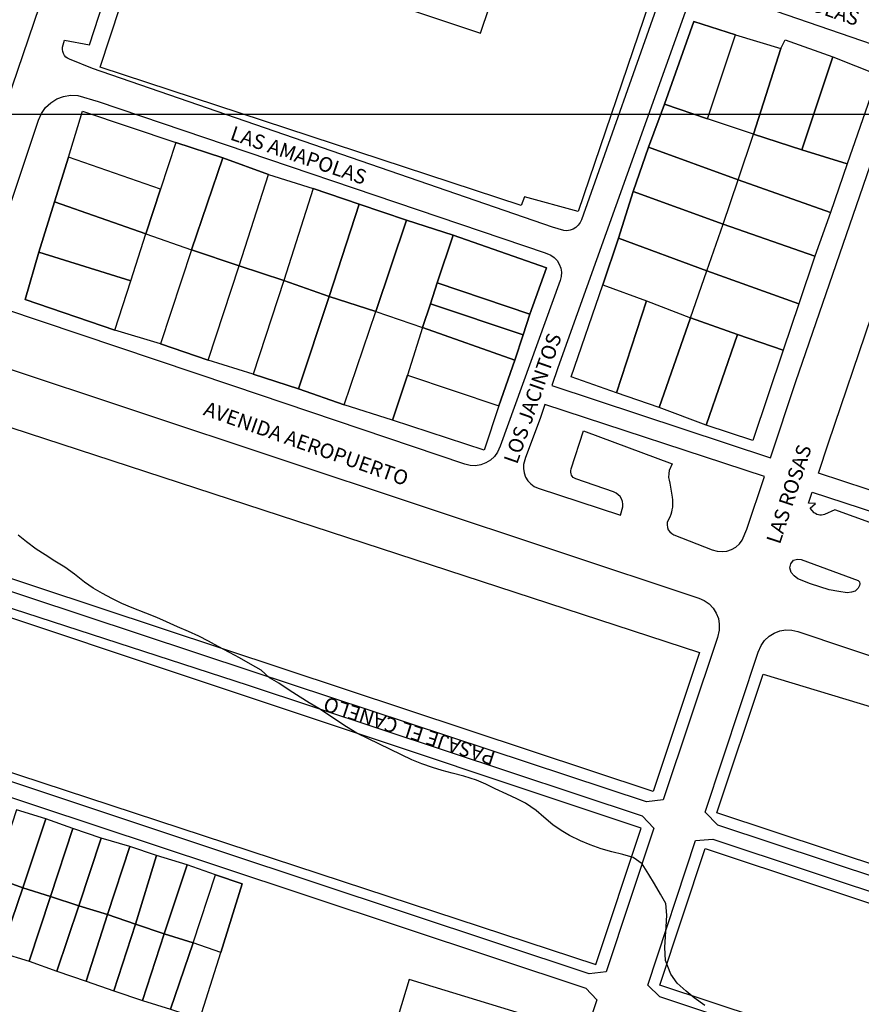
# Model space of a CAD drawing. Extents: x 360275 to 392392, y 7748301 to 7762241.
# Drawn here: x 382370 to 382544, y 7758908 to 7759110 of the extents above; entities that cross this region are included whole.
import ezdxf

# ---------------------------------------------------------------- set-up
doc = ezdxf.new("R2010")
doc.units = 0
doc.header["$MEASUREMENT"] = 0
for name, color, linetype in [('COTA-50', 9, 'CONTINUOUS'), ('CUADRICULA', 7, 'CONTINUOUS'), ('LINEA_OFICIAL_IQUIQUE', 2, 'CONTINUOUS'), ('N0MBRE_CALLES', 7, 'CONTINUOUS'), ('PREDIOS_IQUIQUE', 4, 'CONTINUOUS'), ('SOLERA_CERRADA_IQUIQUE', 7, 'CONTINUOUS')]:
    doc.layers.add(name, color=color, linetype=linetype)
doc.styles.get("Standard").update_dxf_attribs({"font": 'txt', "bigfont": 'bigfont.shx'})

msp = doc.modelspace()

# ---------------------------------------------------------------- linework, layer by layer
at = {"layer": 'COTA-50', "linetype": 'Continuous', "elevation": 10}
msp.add_lwpolyline([(382511.34, 7758907.35), (382509.2, 7758908.96), (382507.5, 7758910.33), (382505.7, 7758911.96), (382504.39, 7758913.83), (382503.25, 7758916.59), (382503.13, 7758919.28), (382503.29, 7758921.55), (382503.38, 7758923.57), (382503.55, 7758925.96), (382503.33, 7758928.32), (382502.22, 7758930.27), (382501.03, 7758932.42), (382499.83, 7758934.29), (382498.45, 7758936.48), (382496.6, 7758937.8), (382494.49, 7758938.43), (382492.23, 7758939), (382490.02, 7758939.59), (382487.78, 7758940.41), (382485.77, 7758941.25), (382483.53, 7758942.35), (382481.8, 7758943.36), (382480.12, 7758944.52), (382478.27, 7758946.12), (382476.69, 7758947.48), (382474.49, 7758948.95), (382472.68, 7758949.87), (382470.62, 7758950.82), (382468.26, 7758951.93), (382466.33, 7758952.86), (382464.43, 7758953.7), (382461.83, 7758954.54), (382459.38, 7758955.16), (382457.36, 7758955.71), (382455.32, 7758956.31), (382453.17, 7758957.04), (382451.11, 7758957.86), (382448.96, 7758958.89), (382439.8, 7758963.4), (382437.68, 7758964.67), (382435.48, 7758966.13), (382433.76, 7758967.27), (382431.96, 7758968.43), (382429.98, 7758969.63), (382428.14, 7758970.78), (382425.88, 7758972.22), (382423.75, 7758973.66), (382421.86, 7758974.78), (382420.1, 7758976.31), (382417.9, 7758977.6), (382415.66, 7758978.88), (382413.59, 7758980), (382411.27, 7758981.18), (382409.27, 7758982.27), (382407.3, 7758983.3), (382405.17, 7758984.27), (382402.92, 7758985.26), (382400.66, 7758986.29), (382398.69, 7758987.16), (382396.41, 7758988.07), (382393.61, 7758989.13), (382391.43, 7758990.08), (382389.43, 7758991.05), (382387.5, 7758992.1), (382385.56, 7758993.2), (382383.75, 7758994.42), (382381.71, 7758996.06), (382379.75, 7758997.51), (382377.67, 7758998.79), (382375.67, 7759000.05), (382373.86, 7759001.26), (382371.87, 7759002.76), (382370.12, 7759004.11)], dxfattribs=at)
at = {"layer": 'CUADRICULA', "color": 8, "linetype": 'Continuous'}
msp.add_line((376831.54, 7759090.7), (389831.54, 7759090.7), dxfattribs=at)
at = {"layer": 'LINEA_OFICIAL_IQUIQUE', "linetype": 'Continuous'}
msp.add_lwpolyline([(382499.9, 7759113.59), (382485.3, 7759070.69), (382474.3, 7759073.69), (382473.6, 7759071.89), (382387, 7759100.39), (382393.2, 7759119.19), (382409.8, 7759114.19), (382413.5, 7759124.69), (382465.2, 7759107.39), (382470.4, 7759122.89), (382499.9, 7759113.59)], close=True, dxfattribs=at)
at = {"layer": 'LINEA_OFICIAL_IQUIQUE'}
for points in [[(382521.21, 7759023.59), (382511.65, 7759026.74), (382502, 7759030.39), (382493.2, 7759033.39), (382483.87, 7759036.65), (382490.4, 7759055.59), (382493.6, 7759065.19), (382496.6, 7759074.79), (382499.8, 7759083.89), (382503.06, 7759092.74), (382509.1, 7759109.79), (382517.7, 7759106.99), (382527, 7759104.19), (382527.9, 7759105.99), (382537.7, 7759102.49), (382547, 7759098.79), (382540.6, 7759080.49), (382537.2, 7759070.49), (382534, 7759061.49), (382530.7, 7759051.69), (382527.5, 7759042.19), (382521.21, 7759023.59)], [(382466, 7759021.59), (382447.1, 7759027.79), (382437.2, 7759030.89), (382427.8, 7759034.19), (382418.5, 7759037.19), (382409.2, 7759040.09), (382399.4, 7759043.49), (382390, 7759046.29), (382371.6, 7759052.59), (382374.4, 7759062.29), (382377.6, 7759072.69), (382380.5, 7759081.89), (382383.4, 7759091.29), (382402.6, 7759084.89), (382412.2, 7759081.69), (382421.6, 7759078.29), (382430.8, 7759075.39), (382440.3, 7759072.19), (382450, 7759068.89), (382459.6, 7759065.79), (382478.8, 7759059.09), (382475.4, 7759049.59), (382474.01, 7759045.31), (382472.3, 7759040.09), (382469, 7759030.69), (382469, 7759030.69), (382466, 7759021.59)], [(382348.91, 7759001.71), (382358.31, 7759029.59), (382510.24, 7758979.94), (382500.71, 7758951.4), (382348.91, 7759001.71)], [(382346.53, 7758994.43), (382336.94, 7758965.68), (382488.97, 7758915.77), (382498.28, 7758943.87), (382346.53, 7758994.43)], [(382607.32, 7758916), (382513.86, 7758947.02), (382523.37, 7758975.54), (382617.21, 7758947.15), (382607.32, 7758916)], [(382502.1, 7758911.52), (382511.46, 7758939.64), (382604.87, 7758908.59), (382595.69, 7758880.58), (382502.1, 7758911.52)], [(382471.36, 7758874.45), (382483.35, 7758902.71), (382450.53, 7758912.7), (382442.9, 7758887.34), (382444.83, 7758886.68), (382443.85, 7758883.65), (382471.36, 7758874.45)]]:
    msp.add_lwpolyline(points, close=True, dxfattribs=at)
at = {"layer": 'LINEA_OFICIAL_IQUIQUE', "linetype": 'Continuous'}
for points in [[(382407.5, 7758904.59), (382411.8, 7758918.29), (382416.2, 7758932.41), (382410.7, 7758934.25), (382404.9, 7758936.29), (382398.6, 7758938.19), (382393.1, 7758940.09), (382387.2, 7758941.79), (382381.4, 7758943.79), (382375.8, 7758945.79), (382369.8, 7758947.59)], [(382366.6, 7758918.29), (382372.4, 7758916.49), (382378.1, 7758914.39), (382384.1, 7758912.39), (382389.8, 7758910.39), (382395.7, 7758908.39), (382401.5, 7758906.59)]]:
    msp.add_lwpolyline(points, dxfattribs=at)
at = {"layer": 'PREDIOS_IQUIQUE', "linetype": 'Continuous'}
for points in [[(382499.9, 7759113.59), (382485.3, 7759070.69), (382474.3, 7759073.69), (382473.6, 7759071.89), (382387, 7759100.39), (382393.2, 7759119.19), (382409.8, 7759114.19), (382413.5, 7759124.69), (382465.2, 7759107.39), (382470.4, 7759122.89), (382499.9, 7759113.59)], [(382509.1, 7759109.79), (382503.06, 7759092.74), (382511.91, 7759089.74), (382517.7, 7759106.99), (382509.1, 7759109.79)], [(382517.7, 7759106.99), (382527, 7759104.19), (382521.4, 7759086.58), (382511.91, 7759089.74), (382517.7, 7759106.99)], [(382527, 7759104.19), (382527.9, 7759105.99), (382537.7, 7759102.49), (382531.31, 7759083.38), (382521.4, 7759086.58), (382527, 7759104.19)], [(382537.7, 7759102.49), (382547, 7759098.79), (382540.6, 7759080.49), (382531.3, 7759083.39), (382537.7, 7759102.49)], [(382503.06, 7759092.74), (382499.8, 7759083.89), (382518.2, 7759077.18), (382521.4, 7759086.58), (382511.91, 7759089.74), (382503.06, 7759092.74)], [(382383.4, 7759091.29), (382402.6, 7759084.89), (382399.4, 7759075.29), (382380.5, 7759081.89), (382383.4, 7759091.29)], [(382540.6, 7759080.49), (382537.2, 7759070.49), (382518.2, 7759077.18), (382521.4, 7759086.58), (382531.3, 7759083.39), (382540.6, 7759080.49)], [(382402.6, 7759084.89), (382399.4, 7759075.29), (382396.4, 7759066.09), (382405.8, 7759062.79), (382412.2, 7759081.69), (382402.6, 7759084.89)], [(382499.8, 7759083.89), (382496.6, 7759074.79), (382515.1, 7759068.08), (382518.2, 7759077.18), (382499.8, 7759083.89)], [(382377.6, 7759072.69), (382396.4, 7759066.09), (382399.4, 7759075.29), (382380.5, 7759081.89), (382377.6, 7759072.69)], [(382412.2, 7759081.69), (382405.8, 7759062.79), (382415.6, 7759059.49), (382421.6, 7759078.29), (382412.2, 7759081.69)], [(382430.8, 7759075.39), (382424.8, 7759056.49), (382415.6, 7759059.49), (382421.6, 7759078.29), (382430.8, 7759075.39)], [(382537.2, 7759070.49), (382534, 7759061.49), (382515.1, 7759068.08), (382518.2, 7759077.18), (382537.2, 7759070.49)], [(382430.8, 7759075.39), (382424.8, 7759056.49), (382434.1, 7759053.19), (382440.3, 7759072.19), (382430.8, 7759075.39)], [(382496.6, 7759074.79), (382493.6, 7759065.19), (382511.8, 7759058.49), (382515.1, 7759068.08), (382496.6, 7759074.79)], [(382374.4, 7759062.29), (382393.3, 7759056.39), (382396.4, 7759066.09), (382377.6, 7759072.69), (382374.4, 7759062.29)], [(382440.3, 7759072.19), (382434.1, 7759053.19), (382443.7, 7759050.09), (382450, 7759068.89), (382440.3, 7759072.19)], [(382450, 7759068.89), (382443.7, 7759050.09), (382453.3, 7759046.79), (382454.91, 7759051.71), (382456.3, 7759055.99), (382459.6, 7759065.79), (382450, 7759068.89)], [(382534, 7759061.49), (382530.7, 7759051.69), (382511.8, 7759058.48), (382515.1, 7759068.08), (382534, 7759061.49)], [(382390, 7759046.29), (382393.3, 7759056.39), (382396.4, 7759066.09), (382405.8, 7759062.79), (382399.4, 7759043.49), (382390, 7759046.29)], [(382478.8, 7759059.09), (382459.6, 7759065.79), (382456.3, 7759055.99), (382475.4, 7759049.59), (382478.8, 7759059.09)], [(382493.6, 7759065.19), (382490.4, 7759055.59), (382499.35, 7759052.28), (382508.4, 7759048.79), (382511.8, 7759058.49), (382493.6, 7759065.19)], [(382371.6, 7759052.59), (382390, 7759046.29), (382393.3, 7759056.39), (382374.4, 7759062.29), (382371.6, 7759052.59)], [(382409.2, 7759040.09), (382415.6, 7759059.49), (382405.8, 7759062.79), (382399.4, 7759043.49), (382409.2, 7759040.09)], [(382409.2, 7759040.09), (382415.6, 7759059.49), (382424.8, 7759056.49), (382418.5, 7759037.19), (382409.2, 7759040.09)], [(382527.5, 7759042.19), (382518.1, 7759045.38), (382508.41, 7759048.79), (382511.8, 7759058.49), (382530.7, 7759051.69), (382527.5, 7759042.19)], [(382427.8, 7759034.19), (382434.1, 7759053.19), (382424.8, 7759056.49), (382418.5, 7759037.19), (382427.8, 7759034.19)], [(382437.2, 7759030.89), (382443.7, 7759050.09), (382434.1, 7759053.19), (382427.8, 7759034.19), (382437.2, 7759030.89)], [(382502, 7759030.39), (382493.2, 7759033.39), (382499.35, 7759052.28), (382508.4, 7759048.79), (382502, 7759030.39)], [(382437.2, 7759030.89), (382443.7, 7759050.09), (382453.3, 7759046.79), (382450.2, 7759036.99), (382447.1, 7759027.79), (382437.2, 7759030.89)], [(382511.65, 7759026.74), (382502, 7759030.39), (382508.4, 7759048.79), (382518.1, 7759045.38), (382511.65, 7759026.74)], [(382472.3, 7759040.09), (382453.3, 7759046.79), (382450.2, 7759036.99), (382469, 7759030.69), (382472.3, 7759040.09)], [(382527.5, 7759042.19), (382521.21, 7759023.59), (382511.65, 7759026.74), (382518.1, 7759045.38), (382527.5, 7759042.19)], [(382450.2, 7759036.99), (382469, 7759030.69), (382466, 7759021.59), (382447.1, 7759027.79), (382450.2, 7759036.99)], [(382369.8, 7758947.59), (382365.2, 7758933.69), (382371.1, 7758931.59), (382375.8, 7758945.79), (382369.8, 7758947.59)], [(382375.8, 7758945.79), (382371.1, 7758931.59), (382376.8, 7758929.79), (382381.4, 7758943.79), (382375.8, 7758945.79)], [(382381.4, 7758943.79), (382376.8, 7758929.79), (382382.6, 7758927.89), (382387.2, 7758941.79), (382381.4, 7758943.79)], [(382387.2, 7758941.79), (382382.6, 7758927.89), (382388.5, 7758926.09), (382393.1, 7758940.09), (382387.2, 7758941.79)], [(382393.1, 7758940.09), (382388.5, 7758926.09), (382394.3, 7758924.09), (382398.6, 7758938.19), (382393.1, 7758940.09)], [(382398.6, 7758938.19), (382394.3, 7758924.09), (382400.2, 7758922.09), (382404.9, 7758936.29), (382398.6, 7758938.19)], [(382404.9, 7758936.29), (382400.2, 7758922.09), (382406.1, 7758920.25), (382410.7, 7758934.25), (382404.9, 7758936.29)], [(382366.6, 7758918.29), (382371.1, 7758931.59), (382365.2, 7758933.69), (382360.9, 7758920.19), (382366.6, 7758918.29)], [(382416.2, 7758932.41), (382411.8, 7758918.29), (382406.1, 7758920.25), (382410.7, 7758934.25), (382416.2, 7758932.41)], [(382372.4, 7758916.49), (382376.8, 7758929.79), (382371.1, 7758931.59), (382366.6, 7758918.29), (382372.4, 7758916.49)], [(382378.1, 7758914.39), (382382.6, 7758927.89), (382376.8, 7758929.79), (382372.4, 7758916.49), (382378.1, 7758914.39)], [(382384.1, 7758912.39), (382388.5, 7758926.09), (382382.6, 7758927.89), (382378.1, 7758914.39), (382384.1, 7758912.39)], [(382389.8, 7758910.39), (382394.3, 7758924.09), (382388.5, 7758926.09), (382384.1, 7758912.39), (382389.8, 7758910.39)], [(382395.7, 7758908.39), (382400.2, 7758922.09), (382394.3, 7758924.09), (382389.8, 7758910.39), (382395.7, 7758908.39)], [(382401.5, 7758906.59), (382406.1, 7758920.25), (382400.2, 7758922.09), (382395.7, 7758908.39), (382401.5, 7758906.59)], [(382407.5, 7758904.59), (382411.8, 7758918.29), (382406.1, 7758920.25), (382401.5, 7758906.59), (382407.5, 7758904.59)]]:
    msp.add_lwpolyline(points, close=True, dxfattribs=at)
at = {"layer": 'PREDIOS_IQUIQUE'}
for points in [[(382475.4, 7759049.59), (382456.3, 7759055.99), (382454.91, 7759051.71), (382474.01, 7759045.31), (382475.4, 7759049.59)], [(382483.87, 7759036.65), (382490.4, 7759055.59), (382499.35, 7759052.28), (382493.2, 7759033.39), (382483.87, 7759036.65)], [(382474.01, 7759045.31), (382454.91, 7759051.71), (382453.3, 7759046.79), (382472.3, 7759040.09), (382474.01, 7759045.31)]]:
    msp.add_lwpolyline(points, close=True, dxfattribs=at)
at = {"layer": 'SOLERA_CERRADA_IQUIQUE'}
for points in [[(382329.8, 7759148.69), (382306.2, 7759076.49), (382305.95, 7759075.37), (382305.93, 7759074.21), (382306.13, 7759073.08), (382306.55, 7759072), (382307.18, 7759071.04), (382307.98, 7759070.21), (382308.92, 7759069.55), (382310, 7759069.09), (382349.8, 7759056.39), (382350.79, 7759056.18), (382351.81, 7759056.15), (382352.81, 7759056.34), (382353.75, 7759056.7), (382354.61, 7759057.24), (382355.35, 7759057.94), (382355.94, 7759058.77), (382356.36, 7759059.69), (382356.5, 7759060.09), (382356.5, 7759060.09), (382356.5, 7759060.09), (382367.8, 7759093.09), (382381.3, 7759132.89)], [(382502.9, 7759116.89), (382486, 7759068.99), (382485.72, 7759068.39), (382485.33, 7759067.86), (382484.84, 7759067.4), (382484.28, 7759067.06), (382483.65, 7759066.83), (382483, 7759066.73), (382482.34, 7759066.75), (382480, 7759067.49), (382480, 7759067.49), (382480, 7759067.49), (382385.4, 7759100.09), (382380.7, 7759101.99), (382380.31, 7759102.19), (382379.97, 7759102.46), (382379.68, 7759102.79), (382379.46, 7759103.17), (382379.32, 7759103.59), (382379.25, 7759104.02), (382379.27, 7759104.46), (382379.7, 7759105.89), (382384.8, 7759104.99), (382389.7, 7759119.99)], [(382363.3, 7759056.59), (382374.3, 7759089.49), (382374.91, 7759090.84), (382375.76, 7759092.04), (382376.84, 7759093.05), (382378.09, 7759093.84), (382379.47, 7759094.36), (382380.92, 7759094.6), (382382.4, 7759094.56), (382386.6, 7759093.29), (382478.5, 7759062.19), (382479.71, 7759061.7), (382480.4, 7759061.19), (382480.98, 7759060.57), (382481.43, 7759059.83), (382481.73, 7759059.02), (382481.85, 7759058.17), (382481.81, 7759057.33), (382481.6, 7759056.49), (382469.3, 7759022.39), (382468.75, 7759021.18), (382468.09, 7759020.28), (382467.27, 7759019.53), (382466.32, 7759018.96), (382465.28, 7759018.58), (382464.19, 7759018.4), (382463.08, 7759018.44), (382462, 7759018.69), (382462, 7759018.69), (382462, 7759018.69), (382414.3, 7759034.79), (382367.2, 7759050.69)], [(382365.74, 7759039.17), (382510.14, 7758991.16), (382510.14, 7758991.16), (382510.14, 7758991.16), (382511.25, 7758990.67), (382512.23, 7758989.98), (382513.06, 7758989.1), (382513.7, 7758988.08), (382514.14, 7758986.96), (382514.34, 7758985.77), (382514.31, 7758984.56), (382513.94, 7758983.06), (382502.81, 7758949.65), (382499.33, 7758949.28), (382418.27, 7758976.07), (382349.12, 7758998.94)], [(382563.7, 7759000.09), (382538.09, 7759009.29), (382538.09, 7759009.29), (382535.98, 7759008.39), (382535.67, 7759008.28), (382535.35, 7759008.23), (382535.03, 7759008.23), (382534.71, 7759008.28), (382534.4, 7759008.38), (382534.11, 7759008.53), (382533.85, 7759008.72), (382533.05, 7759009.63), (382534.13, 7759010.62), (382532.67, 7759010.67), (382533.43, 7759012.93), (382583.59, 7758996.59)], [(382592.88, 7758918.33), (382514.01, 7758944.43), (382511.4, 7758947.11), (382522.34, 7758980.03), (382522.93, 7758981.42), (382523.65, 7758982.44), (382524.56, 7758983.3), (382525.62, 7758983.96), (382526.79, 7758984.41), (382528.02, 7758984.62), (382529.27, 7758984.58), (382530.48, 7758984.3), (382530.49, 7758984.31), (382530.49, 7758984.31), (382619.51, 7758954.37)], [(382470.44, 7758870.9), (382325.48, 7758919.28), (382325.48, 7758919.28), (382325.48, 7758919.28), (382324.46, 7758919.74), (382323.55, 7758920.38), (382322.79, 7758921.19), (382322.2, 7758922.13), (382321.8, 7758923.17), (382321.61, 7758924.27), (382321.64, 7758925.38), (382321.89, 7758926.46), (382333.13, 7758960.23), (382336.85, 7758960.72), (382411.14, 7758936.12), (382486.88, 7758910.9), (382489.14, 7758908.53), (382477.91, 7758874.65)]]:
    msp.add_lwpolyline(points, dxfattribs=at)
for points in [[(382481.14, 7759038.5), (382479.86, 7759034.91), (382524.85, 7759020.04), (382530.1, 7759035.68), (382552.3, 7759100.19), (382552.41, 7759100.66), (382552.42, 7759101.13), (382552.35, 7759101.61), (382552.18, 7759102.05), (382551.93, 7759102.46), (382551.61, 7759102.8), (382551.22, 7759103.08), (382550.2, 7759103.49), (382515.1, 7759115.69), (382513.95, 7759115.97), (382512.78, 7759116.02), (382511.61, 7759115.84), (382510.5, 7759115.43), (382509.49, 7759114.82), (382508.62, 7759114.03), (382507.92, 7759113.08), (382507.3, 7759111.69), (382481.11, 7759038.54), (382481.14, 7759038.5)], [(382536.82, 7759023.13), (382554.5, 7759075.19), (382554.76, 7759075.83), (382555.02, 7759076.2), (382555.35, 7759076.51), (382555.73, 7759076.75), (382556.15, 7759076.92), (382556.6, 7759077), (382557.05, 7759076.98), (382557.5, 7759076.89), (382602.4, 7759062.29), (382603.22, 7759061.98), (382603.6, 7759061.71), (382603.92, 7759061.37), (382604.17, 7759060.99), (382604.33, 7759060.56), (382604.41, 7759060.1), (382604.4, 7759059.64), (382604.3, 7759059.19), (382585.42, 7759002.41), (382584.75, 7759000.43), (382534.72, 7759016.85), (382536.82, 7759023.13)], [(382478.47, 7759030.95), (382477.47, 7759028.07), (382474.5, 7759020.09), (382474.09, 7759018.67), (382474.05, 7759017.79), (382474.18, 7759016.9), (382474.49, 7759016.07), (382474.96, 7759015.31), (382475.57, 7759014.67), (382476.29, 7759014.15), (382477.1, 7759013.79), (382494, 7759008.19), (382494.5, 7759009.96), (382494.51, 7759010.51), (382494.41, 7759011.06), (382494.21, 7759011.57), (382493.92, 7759012.04), (382493.54, 7759012.43), (382493.1, 7759012.76), (382492.6, 7759012.99), (382484.82, 7759015.7), (382484.55, 7759015.82), (382484.31, 7759016), (382484.11, 7759016.21), (382483.95, 7759016.47), (382483.84, 7759016.74), (382483.79, 7759017.04), (382483.8, 7759017.33), (382483.9, 7759017.75), (382486.4, 7759025.59), (382504.64, 7759018.78), (382504.03, 7759017.42), (382503.94, 7759016.81), (382503.91, 7759015.98), (382504.04, 7759015.4), (382504.14, 7759014.83), (382504.65, 7759011.89), (382504.71, 7759011.38), (382504.73, 7759010.86), (382504.72, 7759010.35), (382504.68, 7759009.84), (382504.6, 7759009.33), (382504.49, 7759008.82), (382504.34, 7759008.33), (382504.17, 7759007.84), (382503.81, 7759007.22), (382503.64, 7759006.73), (382503.59, 7759006.21), (382503.66, 7759005.7), (382503.85, 7759005.21), (382504.15, 7759004.78), (382504.54, 7759004.44), (382505, 7759004.19), (382512.9, 7759001.09), (382513.93, 7759000.79), (382514.92, 7759000.72), (382515.91, 7759000.84), (382516.85, 7759001.15), (382517.71, 7759001.65), (382518.46, 7759002.31), (382519.06, 7759003.09), (382519.99, 7759005.37), (382523.6, 7759016.18), (382478.47, 7759030.95)], [(382531.2, 7758999.09), (382542.9, 7758994.79), (382543.15, 7758994.52), (382543.27, 7758994.1), (382543.15, 7758993.74), (382542.89, 7758993.22), (382542.27, 7758992.62), (382541.51, 7758992.36), (382540.62, 7758992.25), (382538.9, 7758992.49), (382536.9, 7758992.89), (382533.1, 7758994.09), (382530.5, 7758995.11), (382529.71, 7758995.71), (382529.11, 7758996.44), (382528.87, 7758997.39), (382529.05, 7758998.18), (382529.62, 7758998.96), (382530.4, 7758999.18), (382531.2, 7758999.09), (382531.2, 7758999.09)], [(382335.02, 7758965.95), (382344.87, 7758995.63), (382347.55, 7758995.93), (382417.44, 7758973.28), (382498.46, 7758946.39), (382500.88, 7758943.87), (382491.08, 7758914.32), (382487.58, 7758913.88), (382412.23, 7758938.93), (382337.69, 7758963.71), (382335.02, 7758965.95)], [(382593.59, 7758913.21), (382605.54, 7758909.25), (382606.99, 7758907), (382598.18, 7758880.47), (382595.59, 7758879.82), (382583.54, 7758883.75), (382581.29, 7758882.81), (382502.09, 7758909.17), (382499.61, 7758911.56), (382509.47, 7758941.3), (382513.01, 7758941.56), (382592.03, 7758915.34), (382593.59, 7758913.21), (382593.57, 7758913.17), (382593.59, 7758913.21)]]:
    msp.add_lwpolyline(points, close=True, dxfattribs=at)

# ---------------------------------------------------------------- texts
at = {"layer": 'N0MBRE_CALLES'}
for s, rotation, p in [('LAS AMAPOLAS', 341.2223, (382514.88, 7759118.2)), ('LAS AMAPOLAS', 341.2223, (382413.54, 7759085.53)), ('LOS JACINTOS', 70.7579, (382472.74, 7759018.55)), ('AVENIDA AEROPUERTO', 340.6101, (382408.03, 7759028.87)), ('LAS ROSAS', 71.7682, (382526.78, 7759002.08)), ('PASAJE EL CANELO', 161.9624, (382468.57, 7758959.56)), ('AVENIDA HEROES DE LA CONCEPCION', 341.4749, (382347.97, 7758906.24))]:
    msp.add_text(s, height=3, rotation=rotation, dxfattribs=at).set_placement(p)

doc.saveas('drawing.dxf')
